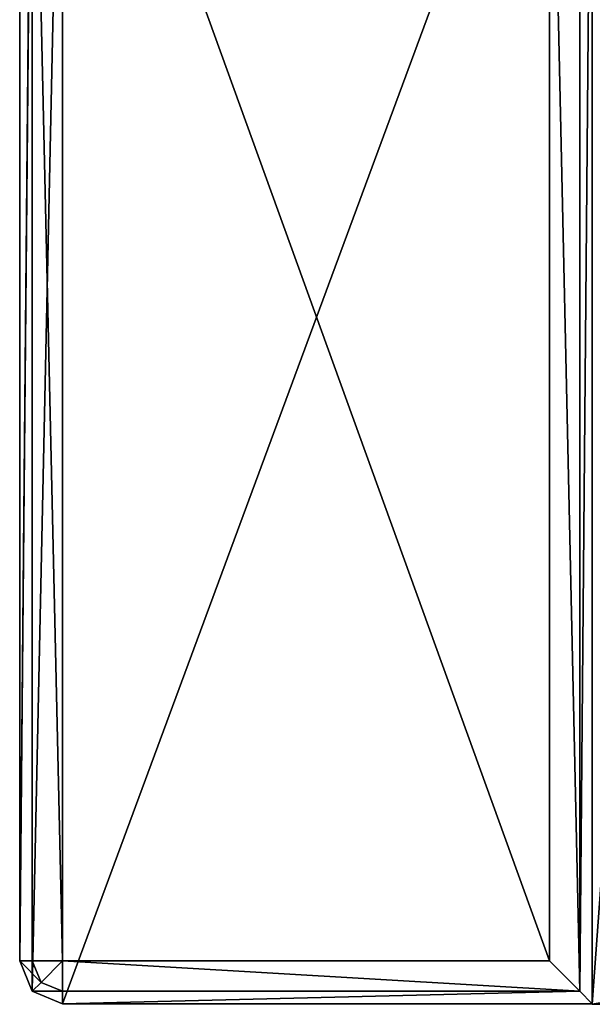
# Model space of a CAD drawing. Extents: x -687 to -7, y 11 to 561.
# Drawn here: x -687 to -647, y 11 to 80 of the extents above; entities that cross this region are included whole.
import ezdxf

# ---------------------------------------------------------------- set-up
doc = ezdxf.new("R2010")
doc.units = 0
doc.layers.get('0').update_dxf_attribs({"color": 13, "linetype": 'CONTINUOUS'})

# ---------------------------------------------------------------- blocks, each defined once
blk = doc.blocks.new('GROUP_3')
for p, q in [((3, 0.034), (3, 100.034)), ((40, 100.034), (40, 0.034)), ((40, 100.034, 40), (40, 0.034, 40)), ((40, 0.034, 517), (40, 100.034, 517)), ((0.879, 99.155, 0.879), (0.879, 0.913, 0.879)), ((39.121, 0.913, 519.121), (39.121, 99.155, 519.121)), ((0, 3.034, 517), (0, 97.034, 517)), ((0, 3.034, 3), (0, 97.034, 3)), ((0.879, 97.034, 519.121), (0.879, 3.034, 519.121)), ((3, 3.034, 520), (3, 97.034, 520)), ((37, 97.034, 520), (37, 3.034, 520)), ((0, 3.034, 517), (0.879, 3.034, 519.121)), ((0.879, 0.913, 517), (0, 3.034, 517)), ((0.879, 0.913, 0.879), (0, 3.034, 3)), ((0, 3.034, 3), (0, 3.034, 517)), ((0.879, 3.034, 519.121), (3, 3.034, 520)), ((1.5, 1.534, 519.121), (0.879, 3.034, 519.121)), ((1.5, 1.534, 519.121), (3, 3.034, 520)), ((37, 3.034, 520), (3, 3.034, 520)), ((3, 3.034, 520), (3, 0.913, 519.121)), ((39.121, 0.913, 519.121), (37, 3.034, 520)), ((0.879, 0.913, 517), (1.5, 1.534, 519.121)), ((3, 0.913, 519.121), (1.5, 1.534, 519.121)), ((3, 0.034), (0.879, 0.913, 0.879)), ((0.879, 0.913, 517), (0.879, 0.913, 0.879)), ((3, 0.034, 517), (0.879, 0.913, 517)), ((3, 0.913, 519.121), (39.121, 0.913, 519.121)), ((3, 0.913, 519.121), (3, 0.034, 517)), ((40, 0.034, 517), (39.121, 0.913, 519.121)), ((40, 0.034), (3, 0.034)), ((40, 0.034, 517), (3, 0.034, 517)), ((3, 0.034), (3, 0.034, 517)), ((40, 0.034), (40, 0.034, 40)), ((40, 0.034), (40, 0)), ((40, 0.034, 40), (40, 0.034, 517)), ((40, 0.034, 40), (40, 0, 40)), ((40, 0), (640, 0)), ((40, 0, 40), (640, 0, 40)), ((40, 0), (40, 0, 40))]:
    blk.add_line(p, q)
mesh = blk.add_polyface()
corners = [(3, 100.034), (0.879, 0.913, 0.879), (0.879, 99.155, 0.879), (3, 0.034)]
mesh.append_faces([[corners[k] for k in face] for face in [(0, 1, 2), (1, 0, 3)]], dxfattribs={"vtx0": -1})
mesh = blk.add_polyface()
corners = [(40, 100.034), (3, 0.034), (3, 100.034), (40, 0.034)]
mesh.append_faces([[corners[k] for k in face] for face in [(0, 1, 2), (1, 0, 3)]], dxfattribs={"vtx0": -1})
mesh = blk.add_polyface()
corners = [(40, 100.034, 517), (39.121, 0.913, 519.121), (40, 0.034, 517), (39.121, 99.155, 519.121)]
mesh.append_faces([[corners[k] for k in face] for face in [(0, 1, 2), (1, 0, 3)]], dxfattribs={"vtx0": -1})
mesh = blk.add_polyface()
corners = [(40, 0.034), (40, 100.034, 40), (40, 0.034, 40), (40, 100.034)]
mesh.append_faces([[corners[k] for k in face] for face in [(0, 1, 2), (1, 0, 3)]], dxfattribs={"vtx0": -1})
mesh = blk.add_polyface()
corners = [(40, 100.034), (40, 0), (40, 0.034), (640, 100.034), (640, 0), (640, 0.034)]
mesh.append_faces([[corners[k] for k in face] for face in [(0, 1, 2), (4, 3, 5)]], dxfattribs={"vtx0": -1})
mesh.append_faces([[corners[k] for k in face] for face in [(1, 3, 4)]], dxfattribs={"vtx0": -1, "vtx1": -1})
mesh.append_faces([[corners[k] for k in face] for face in [(1, 0, 3)]], dxfattribs={"vtx0": -1, "vtx2": -1})
mesh = blk.add_polyface()
corners = [(40, 100.034, 40), (40, 0.034, 517), (40, 0.034, 40), (40, 100.034, 517)]
mesh.append_faces([[corners[k] for k in face] for face in [(0, 1, 2), (1, 0, 3)]], dxfattribs={"vtx0": -1})
mesh = blk.add_polyface()
corners = [(40, 0, 40), (40, 100.034, 40), (40, 0.034, 40), (41.875, 25.896, 40), (640, 0, 40), (63.125, 25.868, 40), (63.301, 100.034, 40), (616.723, 25.896, 40), (637.973, 25.868, 40), (638.149, 100.034, 40), (640, 100.034, 40), (640, 0.034, 40), (616.899, 100.034, 40), (42.051, 100.034, 40)]
mesh.append_faces([[corners[k] for k in face] for face in [(0, 1, 2), (10, 4, 11)]], dxfattribs={"vtx0": -1})
mesh.append_faces([[corners[k] for k in face] for face in [(3, 4, 5), (5, 4, 6), (7, 4, 8), (8, 4, 9), (9, 4, 10)]], dxfattribs={"vtx0": -1, "vtx1": -1})
mesh.append_faces([[corners[k] for k in face] for face in [(1, 0, 3), (6, 4, 7)]], dxfattribs={"vtx0": -1, "vtx1": -1, "vtx2": -1})
mesh.append_faces([[corners[k] for k in face] for face in [(3, 0, 4)]], dxfattribs={"vtx0": -1, "vtx2": -1})
mesh.append_faces([[corners[k] for k in face] for face in [(12, 6, 7), (13, 1, 3)]], dxfattribs={"vtx1": -1})
mesh = blk.add_polyface()
corners = [(0, 3.034, 3), (0.879, 99.155, 0.879), (0.879, 0.913, 0.879), (0, 97.034, 3)]
mesh.append_faces([[corners[k] for k in face] for face in [(0, 1, 2), (1, 0, 3)]], dxfattribs={"vtx0": -1})
mesh = blk.add_polyface()
corners = [(39.121, 0.913, 519.121), (37, 97.034, 520), (37, 3.034, 520), (39.121, 99.155, 519.121)]
mesh.append_faces([[corners[k] for k in face] for face in [(0, 1, 2), (1, 0, 3)]], dxfattribs={"vtx0": -1})
mesh = blk.add_polyface()
corners = [(0.879, 97.034, 519.121), (0, 3.034, 517), (0.879, 3.034, 519.121), (0, 97.034, 517)]
mesh.append_faces([[corners[k] for k in face] for face in [(0, 1, 2), (1, 0, 3)]], dxfattribs={"vtx0": -1})
mesh = blk.add_polyface()
corners = [(0, 97.034, 517), (0, 3.034, 3), (0, 3.034, 517), (0, 97.034, 3)]
mesh.append_faces([[corners[k] for k in face] for face in [(0, 1, 2), (1, 0, 3)]], dxfattribs={"vtx0": -1})
mesh = blk.add_polyface()
corners = [(3, 3.034, 520), (0.879, 97.034, 519.121), (0.879, 3.034, 519.121), (3, 97.034, 520)]
mesh.append_faces([[corners[k] for k in face] for face in [(0, 1, 2), (1, 0, 3)]], dxfattribs={"vtx0": -1})
mesh = blk.add_polyface()
corners = [(37, 3.034, 520), (3, 97.034, 520), (3, 3.034, 520), (37, 97.034, 520)]
mesh.append_faces([[corners[k] for k in face] for face in [(0, 1, 2), (1, 0, 3)]], dxfattribs={"vtx0": -1})
mesh = blk.add_polyface()
corners = [(1.5, 1.534, 519.121), (0, 3.034, 517), (0.879, 0.913, 517), (0.879, 3.034, 519.121)]
mesh.append_faces([[corners[k] for k in face] for face in [(0, 1, 2), (1, 0, 3)]], dxfattribs={"vtx0": -1})
mesh = blk.add_polyface()
corners = [(0, 3.034, 517), (0.879, 0.913, 0.879), (0.879, 0.913, 517), (0, 3.034, 3)]
mesh.append_faces([[corners[k] for k in face] for face in [(0, 1, 2), (1, 0, 3)]], dxfattribs={"vtx0": -1})
mesh = blk.add_polyface()
corners = [(3, 3.034, 520), (0.879, 3.034, 519.121), (1.5, 1.534, 519.121)]
mesh.append_faces([[corners[k] for k in face] for face in [(0, 1, 2)]])
mesh = blk.add_polyface()
corners = [(3, 3.034, 520), (1.5, 1.534, 519.121), (3, 0.913, 519.121)]
mesh.append_faces([[corners[k] for k in face] for face in [(0, 1, 2)]])
mesh = blk.add_polyface()
corners = [(39.121, 0.913, 519.121), (3, 3.034, 520), (3, 0.913, 519.121), (37, 3.034, 520)]
mesh.append_faces([[corners[k] for k in face] for face in [(0, 1, 2), (1, 0, 3)]], dxfattribs={"vtx0": -1})
mesh = blk.add_polyface()
corners = [(3, 0.913, 519.121), (0.879, 0.913, 517), (3, 0.034, 517), (1.5, 1.534, 519.121)]
mesh.append_faces([[corners[k] for k in face] for face in [(0, 1, 2), (1, 0, 3)]], dxfattribs={"vtx0": -1})
mesh = blk.add_polyface()
corners = [(3, 0.034, 517), (0.879, 0.913, 0.879), (3, 0.034), (0.879, 0.913, 517)]
mesh.append_faces([[corners[k] for k in face] for face in [(0, 1, 2), (1, 0, 3)]], dxfattribs={"vtx0": -1})
mesh = blk.add_polyface()
corners = [(39.121, 0.913, 519.121), (3, 0.034, 517), (40, 0.034, 517), (3, 0.913, 519.121)]
mesh.append_faces([[corners[k] for k in face] for face in [(0, 1, 2), (1, 0, 3)]], dxfattribs={"vtx0": -1})
mesh = blk.add_polyface()
corners = [(40, 0.034, 40), (3, 0.034), (40, 0.034), (3, 0.034, 517), (40, 0.034, 517)]
mesh.append_faces([[corners[k] for k in face] for face in [(0, 1, 2), (3, 0, 4)]], dxfattribs={"vtx0": -1})
mesh.append_faces([[corners[k] for k in face] for face in [(1, 0, 3)]], dxfattribs={"vtx0": -1, "vtx1": -1})
mesh = blk.add_polyface()
corners = [(40, 0.034, 40), (40, 0), (40, 0, 40), (40, 0.034)]
mesh.append_faces([[corners[k] for k in face] for face in [(0, 1, 2), (1, 0, 3)]], dxfattribs={"vtx0": -1})
mesh = blk.add_polyface()
corners = [(640, 0, 40), (40, 0), (640, 0), (40, 0, 40)]
mesh.append_faces([[corners[k] for k in face] for face in [(0, 1, 2), (1, 0, 3)]], dxfattribs={"vtx0": -1})

msp = doc.modelspace()

# ---------------------------------------------------------------- block references
msp.add_blockref('GROUP_3', (-687.046, 11.089))

doc.saveas('drawing.dxf')
